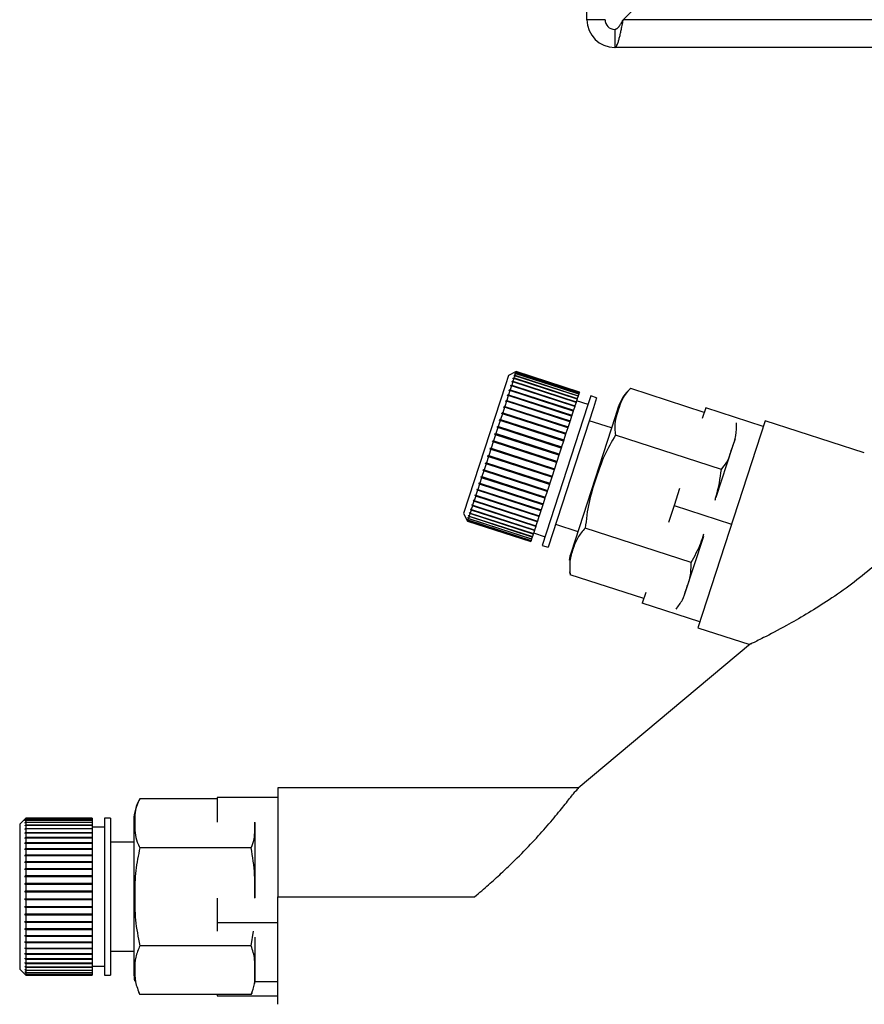
# Paper-space layout 'Blatt3' of a CAD drawing. Units: millimetres. Extents: x 0 to 420, y 0 to 297.
# Drawn here: x 112 to 119, y 138 to 146 of the extents above; entities that cross this region are included whole.
import ezdxf

# ---------------------------------------------------------------- set-up
doc = ezdxf.new("R2010")
doc.units = ezdxf.units.MM

psp = doc.layouts.new('Blatt3')

# ---------------------------------------------------------------- linework, layer by layer
at = {"color": 7, "linetype": 'Continuous', "lineweight": 30}
for p, q in [((116.6462, 146.2093), (116.6462, 157.4793)), ((116.9469, 146.2093), (119.0169, 148.2793)), ((116.7962, 146.2093), (116.6462, 146.2093)), ((171.3455, 146.2093), (116.9469, 146.2093)), ((116.8762, 146.1293), (116.8762, 145.9793)), ((171.4162, 145.9793), (116.8762, 145.9793)), ((115.9976, 143.2674), (115.9728, 143.1909)), ((116.0606, 143.2995), (115.9976, 143.2674)), ((116.0421, 143.2424), (116.0345, 143.219)), ((116.0359, 143.2396), (116.0372, 143.2435)), ((116.0421, 143.2424), (116.0359, 143.2396)), ((116.0372, 143.2435), (116.0433, 143.2463)), ((116.0415, 143.2421), (116.0372, 143.2435)), ((116.5651, 143.0724), (116.0421, 143.2424)), ((116.0433, 143.2622), (116.0442, 143.2652)), ((116.0494, 143.2651), (116.0433, 143.2622)), ((116.0494, 143.2651), (116.0433, 143.2463)), ((116.0433, 143.2463), (116.5664, 143.0763)), ((116.0442, 143.2652), (116.0504, 143.2682)), ((116.0475, 143.2642), (116.0442, 143.2652)), ((116.055, 143.2822), (116.0488, 143.2791)), ((116.0488, 143.2791), (116.0495, 143.2813)), ((116.5725, 143.0951), (116.0494, 143.2651)), ((116.0495, 143.2813), (116.0557, 143.2844)), ((116.0517, 143.2806), (116.0495, 143.2813)), ((116.055, 143.2822), (116.0504, 143.2682)), ((116.0504, 143.2682), (116.5735, 143.0982)), ((116.0587, 143.2935), (116.0524, 143.2904)), ((116.0524, 143.2904), (116.0528, 143.2916)), ((116.0528, 143.2916), (116.0591, 143.2948)), ((116.0541, 143.2912), (116.0528, 143.2916)), ((116.0604, 143.299), (116.0542, 143.2958)), ((116.0542, 143.2958), (116.0543, 143.2961)), ((116.0543, 143.2961), (116.0605, 143.2993)), ((116.0546, 143.296), (116.0543, 143.2961)), ((116.5781, 143.1123), (116.055, 143.2822)), ((116.0587, 143.2935), (116.0557, 143.2844)), ((116.0557, 143.2844), (116.5788, 143.1144)), ((116.5818, 143.1236), (116.0587, 143.2935)), ((116.0604, 143.299), (116.0591, 143.2948)), ((116.0591, 143.2948), (116.5822, 143.1248)), ((116.5835, 143.129), (116.0604, 143.299)), ((116.0606, 143.2995), (116.0605, 143.2993)), ((116.0605, 143.2993), (116.5836, 143.1293)), ((116.5837, 143.1295), (116.0606, 143.2995)), ((115.9728, 143.1909), (115.6268, 142.1261)), ((116.0059, 143.1471), (116.0118, 143.1492)), ((116.0221, 143.181), (116.0118, 143.1492)), ((116.0118, 143.1492), (116.5349, 142.9792)), ((116.0161, 143.1787), (116.0179, 143.1842)), ((116.0221, 143.181), (116.0161, 143.1787)), ((116.0179, 143.1842), (116.0239, 143.1865)), ((116.5457, 143.0127), (116.0179, 143.1842)), ((116.5452, 143.011), (116.0221, 143.181)), ((116.0329, 143.2142), (116.0239, 143.1865)), ((116.0239, 143.1865), (116.547, 143.0166)), ((116.0329, 143.2142), (116.0269, 143.2117)), ((116.0284, 143.2164), (116.0345, 143.219)), ((116.5562, 143.0449), (116.0284, 143.2164)), ((116.556, 143.0443), (116.0329, 143.2142)), ((116.0345, 143.219), (116.5576, 143.049)), ((117.6168, 142.9621), (117.0081, 143.1598)), ((115.9959, 143.1004), (115.9832, 143.0614)), ((115.9901, 143.0987), (115.9924, 143.1056)), ((115.9959, 143.1004), (115.9901, 143.0987)), ((115.9924, 143.1056), (115.9982, 143.1073)), ((116.5202, 142.9341), (115.9924, 143.1056)), ((116.519, 142.9304), (115.9959, 143.1004)), ((116.0097, 143.1429), (115.9982, 143.1073)), ((115.9982, 143.1073), (116.5213, 142.9374)), ((116.0038, 143.1409), (116.0059, 143.1471)), ((116.0097, 143.1429), (116.0038, 143.1409)), ((116.5337, 142.9757), (116.0059, 143.1471)), ((116.5328, 142.9729), (116.0097, 143.1429)), ((116.5651, 143.0724), (116.5576, 143.049)), ((116.5664, 143.0763), (116.5651, 143.0724)), ((116.5725, 143.0951), (116.5664, 143.0763)), ((116.5735, 143.0982), (116.5725, 143.0951)), ((116.5781, 143.1123), (116.5735, 143.0982)), ((116.5788, 143.1144), (116.5781, 143.1123)), ((116.5818, 143.1236), (116.5788, 143.1144)), ((116.5822, 143.1248), (116.5818, 143.1236)), ((116.5835, 143.129), (116.5822, 143.1248)), ((116.5836, 143.1293), (116.5835, 143.129)), ((116.5837, 143.1295), (116.5836, 143.1293)), ((116.6788, 143.0986), (116.6519, 143.0158)), ((116.7264, 143.0831), (116.6788, 143.0986)), ((116.7264, 143.0831), (116.6994, 143.0003)), ((115.9645, 143.0037), (115.95, 142.9589)), ((115.959, 143.0027), (115.9616, 143.0108)), ((115.9645, 143.0037), (115.959, 143.0027)), ((115.9616, 143.0108), (115.9671, 143.0117)), ((116.4894, 142.8393), (115.9616, 143.0108)), ((116.4876, 142.8337), (115.9645, 143.0037)), ((115.9808, 143.0538), (115.9671, 143.0117)), ((115.9671, 143.0117), (116.4902, 142.8418)), ((115.9751, 143.0525), (115.9776, 143.06)), ((115.9808, 143.0538), (115.9751, 143.0525)), ((115.9776, 143.06), (115.9832, 143.0614)), ((116.5054, 142.8885), (115.9776, 143.06)), ((116.5039, 142.8839), (115.9808, 143.0538)), ((115.9832, 143.0614), (116.5063, 142.8914)), ((116.6519, 143.0158), (116.2771, 141.8622)), ((116.6994, 143.0003), (116.3246, 141.8468)), ((116.5452, 143.011), (116.5349, 142.9792)), ((116.5457, 143.0127), (116.5452, 143.011)), ((116.547, 143.0166), (116.5457, 143.0127)), ((116.556, 143.0443), (116.547, 143.0166)), ((116.5562, 143.0449), (116.556, 143.0443)), ((116.5576, 143.049), (116.5562, 143.0449)), ((116.6556, 143.0273), (116.5605, 143.0582)), ((116.9056, 143.0062), (116.8794, 142.9257)), ((117.6287, 142.9987), (117.6005, 142.912)), ((118.1042, 142.8442), (117.6287, 142.9987)), ((115.9472, 142.9504), (115.9319, 142.9035)), ((115.9418, 142.9499), (115.9446, 142.9584)), ((115.9472, 142.9504), (115.9418, 142.9499)), ((115.9446, 142.9584), (115.95, 142.9589)), ((116.4724, 142.7869), (115.9446, 142.9584)), ((116.4703, 142.7805), (115.9472, 142.9504)), ((115.95, 142.9589), (116.4731, 142.789)), ((116.519, 142.9304), (116.5063, 142.8914)), ((116.8794, 142.9257), (116.5149, 141.8036)), ((116.5202, 142.9341), (116.519, 142.9304)), ((116.5213, 142.9374), (116.5202, 142.9341)), ((116.5328, 142.9729), (116.5213, 142.9374)), ((116.5337, 142.9757), (116.5328, 142.9729)), ((116.5349, 142.9792), (116.5337, 142.9757)), ((115.9102, 142.8367), (115.894, 142.7867)), ((115.9051, 142.837), (115.9081, 142.8462)), ((115.9102, 142.8367), (115.9051, 142.837)), ((115.9081, 142.8462), (115.9132, 142.8459)), ((116.4359, 142.6747), (115.9081, 142.8462)), ((116.4333, 142.6667), (115.9102, 142.8367)), ((115.9291, 142.8946), (115.9132, 142.8459)), ((115.9132, 142.8459), (116.4363, 142.6759)), ((115.9238, 142.8944), (115.9267, 142.9033)), ((115.9291, 142.8946), (115.9238, 142.8944)), ((115.9267, 142.9033), (115.9319, 142.9035)), ((116.4545, 142.7318), (115.9267, 142.9033)), ((116.4521, 142.7246), (115.9291, 142.8946)), ((115.9319, 142.9035), (116.455, 142.7335)), ((116.4876, 142.8337), (116.4731, 142.789)), ((116.4894, 142.8393), (116.4876, 142.8337)), ((116.4902, 142.8418), (116.4894, 142.8393)), ((116.5039, 142.8839), (116.4902, 142.8418)), ((116.5054, 142.8885), (116.5039, 142.8839)), ((116.5063, 142.8914), (116.5054, 142.8885)), ((116.8493, 142.8329), (116.6645, 142.8929)), ((118.1201, 142.8932), (117.5639, 141.1812)), ((118.9402, 142.6267), (118.1201, 142.8932)), ((115.8909, 142.7773), (115.8744, 142.7264)), ((115.886, 142.778), (115.889, 142.7874)), ((115.8909, 142.7773), (115.886, 142.778)), ((115.889, 142.7874), (115.894, 142.7867)), ((116.4168, 142.6159), (115.889, 142.7874)), ((116.414, 142.6073), (115.8909, 142.7773)), ((115.894, 142.7867), (116.4171, 142.6167)), ((116.4703, 142.7805), (116.455, 142.7335)), ((116.4724, 142.7869), (116.4703, 142.7805)), ((116.4731, 142.789), (116.4724, 142.7869)), ((117.7584, 142.4902), (116.8829, 142.7747)), ((117.8712, 142.7419), (117.8486, 142.6725)), ((115.8469, 142.658), (115.85, 142.6675)), ((115.85, 142.6675), (115.8547, 142.6658)), ((115.8713, 142.717), (115.8547, 142.6658)), ((115.8547, 142.6658), (116.3778, 142.4958)), ((115.8665, 142.7182), (115.8696, 142.7277)), ((115.8713, 142.717), (115.8665, 142.7182)), ((115.8696, 142.7277), (115.8744, 142.7264)), ((116.3974, 142.5562), (115.8696, 142.7277)), ((116.3944, 142.547), (115.8713, 142.717)), ((115.8744, 142.7264), (116.3975, 142.5565)), ((116.4333, 142.6667), (116.4171, 142.6167)), ((116.4359, 142.6747), (116.4333, 142.6667)), ((116.4363, 142.6759), (116.4359, 142.6747)), ((116.4521, 142.7246), (116.4363, 142.6759)), ((116.4545, 142.7318), (116.4521, 142.7246)), ((116.455, 142.7335), (116.4545, 142.7318)), ((117.8486, 142.6725), (117.7136, 142.2569)), ((115.832, 142.5959), (115.8156, 142.5455)), ((115.8275, 142.598), (115.8305, 142.6075)), ((115.832, 142.5959), (115.8275, 142.598)), ((116.3553, 142.4265), (115.8275, 142.598)), ((115.8305, 142.6075), (115.8351, 142.6053)), ((116.3551, 142.4259), (115.832, 142.5959)), ((115.8516, 142.6563), (115.8351, 142.6053)), ((115.8351, 142.6053), (116.3581, 142.4353)), ((115.8516, 142.6563), (115.8469, 142.658)), ((116.3748, 142.4865), (115.8469, 142.658)), ((116.3747, 142.4863), (115.8516, 142.6563)), ((116.414, 142.6073), (116.3975, 142.5565)), ((116.4168, 142.6159), (116.414, 142.6073)), ((116.4171, 142.6167), (116.4168, 142.6159)), ((115.8126, 142.5363), (115.7967, 142.4871)), ((115.8082, 142.5389), (115.8113, 142.5481)), ((115.8126, 142.5363), (115.8082, 142.5389)), ((116.3361, 142.3674), (115.8082, 142.5389)), ((115.8113, 142.5481), (115.8156, 142.5455)), ((116.3357, 142.3663), (115.8126, 142.5363)), ((115.8156, 142.5455), (116.3387, 142.3756)), ((116.3944, 142.547), (116.3778, 142.4958)), ((116.3974, 142.5562), (116.3944, 142.547)), ((116.3975, 142.5565), (116.3974, 142.5562)), ((115.7754, 142.4218), (115.7607, 142.3763)), ((115.7713, 142.4253), (115.7742, 142.434)), ((115.7754, 142.4218), (115.7713, 142.4253)), ((116.2992, 142.2538), (115.7713, 142.4253)), ((115.7742, 142.434), (115.7783, 142.4305)), ((116.2985, 142.2519), (115.7754, 142.4218)), ((115.7937, 142.4781), (115.7783, 142.4305)), ((115.7783, 142.4305), (116.3013, 142.2605)), ((115.7895, 142.4811), (115.7924, 142.4901)), ((115.7937, 142.4781), (115.7895, 142.4811)), ((116.3173, 142.3096), (115.7895, 142.4811)), ((115.7924, 142.4901), (115.7967, 142.4871)), ((116.3168, 142.3081), (115.7937, 142.4781)), ((115.7967, 142.4871), (116.3197, 142.3171)), ((116.3551, 142.4259), (116.3387, 142.3756)), ((116.3553, 142.4265), (116.3551, 142.4259)), ((116.3581, 142.4353), (116.3553, 142.4265)), ((116.3747, 142.4863), (116.3581, 142.4353)), ((116.3748, 142.4865), (116.3747, 142.4863)), ((116.3778, 142.4958), (116.3748, 142.4865)), ((115.758, 142.3681), (115.744, 142.3251)), ((115.758, 142.3681), (115.754, 142.372)), ((116.2818, 142.2005), (115.754, 142.372)), ((115.7567, 142.3802), (115.7607, 142.3763)), ((116.2811, 142.1981), (115.758, 142.3681)), ((115.7607, 142.3763), (116.2837, 142.2063)), ((116.3357, 142.3663), (116.3197, 142.3171)), ((116.3361, 142.3674), (116.3357, 142.3663)), ((116.3387, 142.3756), (116.3361, 142.3674)), ((115.7262, 142.2701), (115.7142, 142.2333)), ((115.7224, 142.2748), (115.7248, 142.2819)), ((115.7262, 142.2701), (115.7224, 142.2748)), ((116.2503, 142.1033), (115.7224, 142.2748)), ((115.7248, 142.2819), (115.7285, 142.2773)), ((116.2492, 142.1002), (115.7262, 142.2701)), ((115.7415, 142.3173), (115.7285, 142.2773)), ((115.7285, 142.2773), (116.2516, 142.1073)), ((115.7377, 142.3216), (115.7402, 142.3294)), ((115.7415, 142.3173), (115.7377, 142.3216)), ((116.2655, 142.1501), (115.7377, 142.3216)), ((115.7402, 142.3294), (115.744, 142.3251)), ((116.2646, 142.1474), (115.7415, 142.3173)), ((115.744, 142.3251), (116.2671, 142.1551)), ((116.2992, 142.2538), (116.2985, 142.2519)), ((116.3013, 142.2605), (116.2992, 142.2538)), ((116.3168, 142.3081), (116.3013, 142.2605)), ((116.3173, 142.3096), (116.3168, 142.3081)), ((116.3197, 142.3171), (116.3173, 142.3096)), ((117.4119, 142.3316), (117.3665, 142.1917)), ((115.6995, 142.188), (115.69, 142.1588)), ((115.6959, 142.1932), (115.6978, 142.199)), ((115.6995, 142.188), (115.6959, 142.1932)), ((116.2238, 142.0217), (115.6959, 142.1932)), ((115.6978, 142.199), (115.7013, 142.1937)), ((116.2225, 142.018), (115.6995, 142.188)), ((115.7121, 142.2268), (115.7013, 142.1937)), ((115.7013, 142.1937), (116.2244, 142.0238)), ((115.7085, 142.2318), (115.7106, 142.2383)), ((115.7121, 142.2268), (115.7085, 142.2318)), ((116.2363, 142.0603), (115.7085, 142.2318)), ((115.7106, 142.2383), (115.7142, 142.2333)), ((116.2352, 142.0569), (115.7121, 142.2268)), ((115.7142, 142.2333), (116.2373, 142.0634)), ((116.2811, 142.1981), (116.2671, 142.1551)), ((116.2818, 142.2005), (116.2811, 142.1981)), ((116.2837, 142.2063), (116.2818, 142.2005)), ((116.2985, 142.2519), (116.2837, 142.2063)), ((117.3665, 142.1917), (117.321, 142.0519)), ((117.3665, 142.1917), (117.842, 142.0372)), ((115.6268, 142.1261), (115.6589, 142.0631)), ((115.6621, 142.0891), (115.6629, 142.0915)), ((115.6629, 142.0915), (115.6661, 142.0854)), ((115.6712, 142.101), (115.6661, 142.0854)), ((115.6679, 142.107), (115.669, 142.1104)), ((115.6712, 142.101), (115.6679, 142.107)), ((115.6715, 142.1059), (115.6679, 142.107)), ((115.669, 142.1104), (115.6723, 142.1044)), ((116.1943, 141.9311), (115.6712, 142.101)), ((115.6789, 142.1248), (115.6723, 142.1044)), ((115.6723, 142.1044), (116.1954, 141.9344)), ((115.6756, 142.1305), (115.6769, 142.1347)), ((115.6789, 142.1248), (115.6756, 142.1305)), ((115.6803, 142.129), (115.6756, 142.1305)), ((115.6769, 142.1347), (115.6803, 142.129)), ((116.202, 141.9548), (115.6789, 142.1248)), ((115.6884, 142.1538), (115.6803, 142.129)), ((115.6803, 142.129), (116.2034, 141.959)), ((115.6849, 142.1594), (115.6866, 142.1644)), ((115.6884, 142.1538), (115.6849, 142.1594)), ((116.2128, 141.9879), (115.6849, 142.1594)), ((115.6866, 142.1644), (115.69, 142.1588)), ((116.2114, 141.9839), (115.6884, 142.1538)), ((115.69, 142.1588), (116.2131, 141.9889)), ((116.2492, 142.1002), (116.2373, 142.0634)), ((116.2503, 142.1033), (116.2492, 142.1002)), ((116.2516, 142.1073), (116.2503, 142.1033)), ((116.2646, 142.1474), (116.2516, 142.1073)), ((116.2655, 142.1501), (116.2646, 142.1474)), ((116.2671, 142.1551), (116.2655, 142.1501)), ((115.656, 142.0704), (115.6562, 142.071)), ((115.6592, 142.0641), (115.656, 142.0704)), ((115.6566, 142.0702), (115.656, 142.0704)), ((115.6562, 142.071), (115.6594, 142.0647)), ((115.6581, 142.0768), (115.6586, 142.0783)), ((115.6613, 142.0706), (115.6581, 142.0768)), ((115.6597, 142.0763), (115.6581, 142.0768)), ((115.6586, 142.0783), (115.6618, 142.0721)), ((115.6592, 142.0641), (115.6589, 142.0631)), ((115.6589, 142.0631), (116.182, 141.8931)), ((116.1823, 141.8942), (115.6592, 142.0641)), ((115.6613, 142.0706), (115.6594, 142.0647)), ((115.6594, 142.0647), (116.1825, 141.8948)), ((116.1844, 141.9006), (115.6613, 142.0706)), ((115.6653, 142.0829), (115.6618, 142.0721)), ((115.6618, 142.0721), (116.1849, 141.9022)), ((115.6653, 142.0829), (115.6621, 142.0891)), ((115.6646, 142.0882), (115.6621, 142.0891)), ((116.1884, 141.913), (115.6653, 142.0829)), ((115.6661, 142.0854), (116.1892, 141.9154)), ((116.2225, 142.018), (116.2131, 141.9889)), ((116.2238, 142.0217), (116.2225, 142.018)), ((116.2244, 142.0238), (116.2238, 142.0217)), ((116.2352, 142.0569), (116.2244, 142.0238)), ((116.2363, 142.0603), (116.2352, 142.0569)), ((116.2373, 142.0634), (116.2363, 142.0603)), ((116.3864, 142.037), (116.5712, 141.977)), ((116.1943, 141.9311), (116.1892, 141.9154)), ((116.1954, 141.9344), (116.1943, 141.9311)), ((116.202, 141.9548), (116.1954, 141.9344)), ((116.2034, 141.959), (116.202, 141.9548)), ((116.2114, 141.9839), (116.2034, 141.959)), ((116.2051, 141.9645), (116.3003, 141.9336)), ((116.2128, 141.9879), (116.2114, 141.9839)), ((116.2131, 141.9889), (116.2128, 141.9879)), ((117.5081, 141.7198), (116.6326, 142.0043)), ((117.609, 141.9349), (117.4514, 141.4499)), ((116.1823, 141.8942), (116.182, 141.8931)), ((116.1825, 141.8948), (116.1823, 141.8942)), ((116.1844, 141.9006), (116.1825, 141.8948)), ((116.1849, 141.9022), (116.1844, 141.9006)), ((116.1884, 141.913), (116.1849, 141.9022)), ((116.1892, 141.9154), (116.1884, 141.913)), ((116.2771, 141.8622), (116.3246, 141.8468)), ((116.5029, 141.6418), (116.5074, 141.6195)), ((117.1162, 141.4214), (116.5075, 141.6191)), ((117.1324, 141.4714), (117.1043, 141.3847)), ((117.5798, 141.2302), (117.1043, 141.3847)), ((117.5639, 141.1812), (117.9923, 141.0421)), ((117.9996, 141.0482), (116.5751, 139.8529)), ((116.5793, 139.8564), (114.0894, 139.8564)), ((114.0894, 139.8564), (114.0894, 138.9564)), ((113.5894, 139.7664), (112.9494, 139.7664)), ((113.5894, 139.7773), (113.5894, 139.5735)), ((114.0894, 139.7773), (113.5894, 139.7773)), ((112.0052, 139.6064), (111.9552, 139.5564)), ((112.0002, 139.6012), (112.0052, 139.6062)), ((112.0052, 139.6059), (112.0002, 139.6009)), ((112.0002, 139.5966), (112.0052, 139.6015)), ((112.0002, 139.6009), (112.0002, 139.6012)), ((112.0005, 139.6012), (112.0002, 139.6012)), ((112.0052, 139.6002), (112.0002, 139.5953)), ((112.0002, 139.5953), (112.0002, 139.5966)), ((112.0015, 139.5966), (112.0002, 139.5966)), ((112.0002, 139.5857), (112.0052, 139.5906)), ((112.0052, 139.5883), (112.0002, 139.5834)), ((112.0002, 139.5834), (112.0002, 139.5857)), ((112.0025, 139.5857), (112.0002, 139.5857)), ((112.0002, 139.5688), (112.0052, 139.5735)), ((112.0052, 139.5703), (112.0002, 139.5656)), ((112.0002, 139.5656), (112.0002, 139.5688)), ((112.0036, 139.5688), (112.0002, 139.5688)), ((112.5552, 139.6064), (112.0052, 139.6064)), ((112.0052, 139.6064), (112.0052, 139.6062)), ((112.0052, 139.6062), (112.5552, 139.6062)), ((112.0052, 139.6059), (112.0052, 139.6015)), ((112.5552, 139.6059), (112.0052, 139.6059)), ((112.0052, 139.6015), (112.5552, 139.6015)), ((112.0052, 139.6002), (112.0052, 139.5906)), ((112.5552, 139.6002), (112.0052, 139.6002)), ((112.0052, 139.5906), (112.5552, 139.5906)), ((112.0052, 139.5883), (112.0052, 139.5735)), ((112.5552, 139.5883), (112.0052, 139.5883)), ((112.0052, 139.5735), (112.5552, 139.5735)), ((112.0052, 139.5703), (112.0052, 139.5505)), ((112.5552, 139.5703), (112.0052, 139.5703)), ((112.5552, 139.6064), (112.5552, 139.6062)), ((112.5552, 139.6062), (112.5552, 139.6059)), ((112.5552, 139.6059), (112.5552, 139.6015)), ((112.5552, 139.6015), (112.5552, 139.6002)), ((112.5552, 139.6002), (112.5552, 139.5906)), ((112.5552, 139.5906), (112.5552, 139.5883)), ((112.5552, 139.5883), (112.5552, 139.5735)), ((112.5552, 139.5735), (112.5552, 139.5703)), ((112.5552, 139.5703), (112.5552, 139.5505)), ((112.7052, 139.6064), (112.6552, 139.6064)), ((112.6552, 139.6064), (112.6552, 139.5193)), ((112.7052, 139.6064), (112.7052, 139.5193)), ((112.8994, 139.5887), (112.8994, 139.504)), ((113.8994, 139.5706), (113.8994, 139.5626)), ((111.9552, 139.5564), (111.9552, 139.476)), ((112.0002, 139.546), (112.0052, 139.5505)), ((112.0052, 139.5464), (112.0002, 139.5419)), ((112.0002, 139.5419), (112.0002, 139.546)), ((112.0047, 139.546), (112.0002, 139.546)), ((112.0002, 139.5175), (112.0052, 139.5218)), ((112.5552, 139.5175), (112.0002, 139.5175)), ((112.0052, 139.5168), (112.0002, 139.5125)), ((112.0002, 139.4836), (112.0052, 139.4877)), ((112.0052, 139.5505), (112.5552, 139.5505)), ((112.0052, 139.5464), (112.0052, 139.5218)), ((112.5552, 139.5464), (112.0052, 139.5464)), ((112.0052, 139.5218), (112.5552, 139.5218)), ((112.0052, 139.5168), (112.0052, 139.4877)), ((112.5552, 139.5168), (112.0052, 139.5168)), ((112.0052, 139.4877), (112.5552, 139.4877)), ((112.5552, 139.5505), (112.5552, 139.5464)), ((112.5552, 139.5464), (112.5552, 139.5218)), ((112.6552, 139.5314), (112.5552, 139.5314)), ((112.5552, 139.5218), (112.5552, 139.5175)), ((112.5552, 139.5175), (112.5552, 139.5168)), ((112.5552, 139.5168), (112.5552, 139.4877)), ((112.5552, 139.4877), (112.5552, 139.4836)), ((112.6552, 139.5193), (112.6552, 138.3064)), ((112.7052, 139.5193), (112.7052, 138.3064)), ((112.8994, 139.504), (112.8994, 138.3242)), ((113.8994, 139.5626), (113.8994, 138.9481)), ((111.9552, 139.476), (111.9552, 138.3564)), ((112.0002, 139.4778), (112.0002, 139.4836)), ((112.5552, 139.4836), (112.0002, 139.4836)), ((112.0052, 139.4818), (112.0002, 139.4778)), ((112.0002, 139.4447), (112.0052, 139.4484)), ((112.0002, 139.4381), (112.0002, 139.4447)), ((112.5552, 139.4447), (112.0002, 139.4447)), ((112.0052, 139.4418), (112.0002, 139.4381)), ((112.0002, 139.401), (112.0052, 139.4044)), ((112.0052, 139.4818), (112.0052, 139.4484)), ((112.5552, 139.4818), (112.0052, 139.4818)), ((112.0052, 139.4484), (112.5552, 139.4484)), ((112.0052, 139.4418), (112.0052, 139.4044)), ((112.5552, 139.4418), (112.0052, 139.4418)), ((112.0052, 139.4044), (112.5552, 139.4044)), ((112.5552, 139.4836), (112.5552, 139.4818)), ((112.5552, 139.4818), (112.5552, 139.4484)), ((112.5552, 139.4484), (112.5552, 139.4447)), ((112.5552, 139.4447), (112.5552, 139.4418)), ((112.5552, 139.4418), (112.5552, 139.4044)), ((112.5552, 139.4044), (112.5552, 139.401)), ((112.8994, 139.4064), (112.7052, 139.4064)), ((112.0002, 139.3937), (112.0002, 139.401)), ((112.5552, 139.401), (112.0002, 139.401)), ((112.0052, 139.3971), (112.0002, 139.3937)), ((112.0002, 139.353), (112.0052, 139.3561)), ((112.0002, 139.3451), (112.0002, 139.353)), ((112.5552, 139.353), (112.0002, 139.353)), ((112.0052, 139.3481), (112.0002, 139.3451)), ((112.0052, 139.3971), (112.0052, 139.3561)), ((112.5552, 139.3971), (112.0052, 139.3971)), ((112.0052, 139.3561), (112.5552, 139.3561)), ((112.0052, 139.3481), (112.0052, 139.3039)), ((112.5552, 139.3481), (112.0052, 139.3481)), ((112.5552, 139.401), (112.5552, 139.3971)), ((112.5552, 139.3971), (112.5552, 139.3561)), ((112.5552, 139.3561), (112.5552, 139.353)), ((112.5552, 139.353), (112.5552, 139.3481)), ((112.5552, 139.3481), (112.5552, 139.3039)), ((113.87, 139.3614), (112.9494, 139.3614)), ((112.0002, 139.3013), (112.0052, 139.3039)), ((112.0002, 139.2928), (112.0002, 139.3013)), ((112.5552, 139.3013), (112.0002, 139.3013)), ((112.0052, 139.2954), (112.0002, 139.2928)), ((112.0002, 139.2462), (112.0052, 139.2484)), ((112.0002, 139.2372), (112.0002, 139.2462)), ((112.5552, 139.2462), (112.0002, 139.2462)), ((112.0052, 139.3039), (112.5552, 139.3039)), ((112.0052, 139.2954), (112.0052, 139.2484)), ((112.5552, 139.2954), (112.0052, 139.2954)), ((112.0052, 139.2484), (112.5552, 139.2484)), ((112.5552, 139.3039), (112.5552, 139.3013)), ((112.5552, 139.3013), (112.5552, 139.2954)), ((112.5552, 139.2954), (112.5552, 139.2484)), ((112.5552, 139.2484), (112.5552, 139.2462)), ((112.5552, 139.2462), (112.5552, 139.2394)), ((112.0052, 139.2394), (112.0002, 139.2372)), ((112.0002, 139.1883), (112.0052, 139.1901)), ((112.0002, 139.1789), (112.0002, 139.1883)), ((112.5552, 139.1883), (112.0002, 139.1883)), ((112.0052, 139.1807), (112.0002, 139.1789)), ((112.0052, 139.2394), (112.0052, 139.1901)), ((112.5552, 139.2394), (112.0052, 139.2394)), ((112.0052, 139.1901), (112.5552, 139.1901)), ((112.0052, 139.1807), (112.0052, 139.1295)), ((112.5552, 139.1807), (112.0052, 139.1807)), ((112.5552, 139.2394), (112.5552, 139.1901)), ((112.5552, 139.1901), (112.5552, 139.1883)), ((112.5552, 139.1883), (112.5552, 139.1807)), ((112.5552, 139.1807), (112.5552, 139.1295)), ((112.0002, 139.1282), (112.0052, 139.1295)), ((112.0002, 139.1185), (112.0002, 139.1282)), ((112.5552, 139.1282), (112.0002, 139.1282)), ((112.0052, 139.1198), (112.0002, 139.1185)), ((112.0052, 139.1295), (112.5552, 139.1295)), ((112.0052, 139.1198), (112.0052, 139.0672)), ((112.5552, 139.1198), (112.0052, 139.1198)), ((112.5552, 139.1295), (112.5552, 139.1282)), ((112.5552, 139.1282), (112.5552, 139.1198)), ((112.5552, 139.1198), (112.5552, 139.0672)), ((112.0002, 139.0664), (112.0052, 139.0672)), ((112.0002, 139.0566), (112.0002, 139.0664)), ((112.5552, 139.0664), (112.0002, 139.0664)), ((112.0052, 139.0574), (112.0002, 139.0566)), ((112.0002, 139.0036), (112.0052, 139.0039)), ((112.0002, 138.9936), (112.0002, 139.0036)), ((112.5552, 139.0036), (112.0002, 139.0036)), ((112.0052, 139.0672), (112.5552, 139.0672)), ((112.0052, 139.0574), (112.0052, 139.0039)), ((112.5552, 139.0574), (112.0052, 139.0574)), ((112.0052, 139.0039), (112.5552, 139.0039)), ((112.5552, 139.0672), (112.5552, 139.0664)), ((112.5552, 139.0664), (112.5552, 139.0574)), ((112.5552, 139.0574), (112.5552, 139.0039)), ((112.5552, 139.0039), (112.5552, 139.0036)), ((112.5552, 139.0036), (112.5552, 138.9939)), ((112.0052, 138.9939), (112.0002, 138.9936)), ((112.0002, 138.9403), (112.0052, 138.9402)), ((112.0002, 138.9303), (112.0002, 138.9403)), ((112.0052, 138.9302), (112.0002, 138.9303)), ((112.5552, 138.9303), (112.0002, 138.9303)), ((112.0052, 138.9939), (112.0052, 138.9402)), ((112.5552, 138.9939), (112.0052, 138.9939)), ((112.0052, 138.9402), (112.5552, 138.9402)), ((112.0052, 138.9302), (112.0052, 138.8765)), ((112.5552, 138.9302), (112.0052, 138.9302)), ((112.5552, 138.9939), (112.5552, 138.9402)), ((112.5552, 138.9402), (112.5552, 138.9303)), ((112.5552, 138.9303), (112.5552, 138.9302)), ((112.5552, 138.9302), (112.5552, 138.8765)), ((113.5894, 138.9455), (113.5894, 138.7414)), ((114.0894, 138.9564), (115.7178, 138.9564)), ((112.0002, 138.8772), (112.0052, 138.8765)), ((112.0002, 138.8673), (112.0002, 138.8772)), ((112.0052, 138.8666), (112.0002, 138.8673)), ((112.5552, 138.8673), (112.0002, 138.8673)), ((112.0052, 138.8765), (112.5552, 138.8765)), ((112.0052, 138.8666), (112.0052, 138.8137)), ((112.5552, 138.8666), (112.0052, 138.8666)), ((112.5552, 138.8765), (112.5552, 138.8673)), ((112.5552, 138.8673), (112.5552, 138.8666)), ((112.5552, 138.8666), (112.5552, 138.8137)), ((112.0002, 138.8148), (112.0052, 138.8137)), ((112.0002, 138.8051), (112.0002, 138.8148)), ((112.0052, 138.804), (112.0002, 138.8051)), ((112.5552, 138.8051), (112.0002, 138.8051)), ((112.0002, 138.7538), (112.0052, 138.7522)), ((112.0002, 138.7444), (112.0002, 138.7538)), ((112.0052, 138.8137), (112.5552, 138.8137)), ((112.0052, 138.804), (112.0052, 138.7522)), ((112.5552, 138.804), (112.0052, 138.804)), ((112.0052, 138.7522), (112.5552, 138.7522)), ((112.5552, 138.8137), (112.5552, 138.8051)), ((112.5552, 138.8051), (112.5552, 138.804)), ((112.5552, 138.804), (112.5552, 138.7522)), ((112.5552, 138.7522), (112.5552, 138.7444)), ((112.0052, 138.7428), (112.0002, 138.7444)), ((112.5552, 138.7444), (112.0002, 138.7444)), ((112.0002, 138.6948), (112.0052, 138.6927)), ((112.0002, 138.6857), (112.0002, 138.6948)), ((112.0052, 138.6836), (112.0002, 138.6857)), ((112.5552, 138.6857), (112.0002, 138.6857)), ((112.0052, 138.7428), (112.0052, 138.6927)), ((112.5552, 138.7428), (112.0052, 138.7428)), ((112.0052, 138.6927), (112.5552, 138.6927)), ((112.0052, 138.6836), (112.0052, 138.6358)), ((112.5552, 138.6836), (112.0052, 138.6836)), ((112.5552, 138.7444), (112.5552, 138.7428)), ((112.5552, 138.7428), (112.5552, 138.6927)), ((112.5552, 138.6927), (112.5552, 138.6857)), ((112.5552, 138.6857), (112.5552, 138.6836)), ((112.5552, 138.6836), (112.5552, 138.6358)), ((113.5894, 138.7414), (113.5894, 138.6716)), ((114.0894, 138.7414), (113.5894, 138.7414)), ((113.87, 138.5514), (113.8878, 138.6722)), ((112.0002, 138.6383), (112.0052, 138.6358)), ((112.0052, 138.6271), (112.0002, 138.6296)), ((112.5552, 138.6296), (112.0002, 138.6296)), ((112.0052, 138.6358), (112.5552, 138.6358)), ((112.0052, 138.6271), (112.0052, 138.5819)), ((112.5552, 138.6271), (112.0052, 138.6271)), ((112.5552, 138.6358), (112.5552, 138.6296)), ((112.5552, 138.6296), (112.5552, 138.6271)), ((112.5552, 138.6271), (112.5552, 138.5819)), ((113.8994, 138.6205), (113.8994, 138.2564)), ((112.0002, 138.5848), (112.0052, 138.5819)), ((112.0002, 138.5767), (112.0002, 138.5848)), ((112.0052, 138.5738), (112.0002, 138.5767)), ((112.5552, 138.5767), (112.0002, 138.5767)), ((112.0002, 138.5349), (112.0052, 138.5316)), ((112.0002, 138.5274), (112.0002, 138.5349)), ((112.0052, 138.5241), (112.0002, 138.5274)), ((112.5552, 138.5274), (112.0002, 138.5274)), ((112.0052, 138.5819), (112.5552, 138.5819)), ((112.0052, 138.5738), (112.0052, 138.5316)), ((112.5552, 138.5738), (112.0052, 138.5738)), ((112.0052, 138.5316), (112.5552, 138.5316)), ((112.0052, 138.5241), (112.0052, 138.4854)), ((112.5552, 138.5241), (112.0052, 138.5241)), ((112.5552, 138.5819), (112.5552, 138.5767)), ((112.5552, 138.5767), (112.5552, 138.5738)), ((112.5552, 138.5738), (112.5552, 138.5316)), ((112.5552, 138.5316), (112.5552, 138.5274)), ((112.5552, 138.5274), (112.5552, 138.5241)), ((112.5552, 138.5241), (112.5552, 138.4854)), ((113.87, 138.5514), (112.9494, 138.5514)), ((112.0002, 138.4891), (112.0052, 138.4854)), ((112.0002, 138.4822), (112.0002, 138.4891)), ((112.0052, 138.4786), (112.0002, 138.4822)), ((112.5552, 138.4822), (112.0002, 138.4822)), ((112.0002, 138.4478), (112.0052, 138.4438)), ((112.0002, 138.4417), (112.0002, 138.4478)), ((112.0052, 138.4377), (112.0002, 138.4417)), ((112.5552, 138.4417), (112.0002, 138.4417)), ((112.0052, 138.4854), (112.5552, 138.4854)), ((112.0052, 138.4786), (112.0052, 138.4438)), ((112.5552, 138.4786), (112.0052, 138.4786)), ((112.0052, 138.4438), (112.5552, 138.4438)), ((112.0052, 138.4377), (112.0052, 138.4071)), ((112.5552, 138.4377), (112.0052, 138.4377)), ((112.5552, 138.4854), (112.5552, 138.4822)), ((112.5552, 138.4822), (112.5552, 138.4786)), ((112.5552, 138.4786), (112.5552, 138.4438)), ((112.5552, 138.4438), (112.5552, 138.4417)), ((112.5552, 138.4417), (112.5552, 138.4377)), ((112.5552, 138.4377), (112.5552, 138.4071)), ((112.7052, 138.5064), (112.8994, 138.5064)), ((111.9552, 138.3564), (112.0052, 138.3064)), ((112.0002, 138.4113), (112.0052, 138.4071)), ((112.0002, 138.406), (112.0002, 138.4113)), ((112.0052, 138.4018), (112.0002, 138.406)), ((112.5552, 138.406), (112.0002, 138.406)), ((112.0002, 138.3802), (112.0052, 138.3757)), ((112.0002, 138.3757), (112.0002, 138.3802)), ((112.0052, 138.3713), (112.0002, 138.3757)), ((112.0051, 138.3757), (112.0002, 138.3757)), ((112.0002, 138.3545), (112.0052, 138.3499)), ((112.0002, 138.351), (112.0002, 138.3545)), ((112.0052, 138.3463), (112.0002, 138.351)), ((112.0039, 138.351), (112.0002, 138.351)), ((112.0052, 138.4071), (112.5552, 138.4071)), ((112.0052, 138.4018), (112.0052, 138.3757)), ((112.5552, 138.4018), (112.0052, 138.4018)), ((112.0052, 138.3757), (112.5552, 138.3757)), ((112.0052, 138.3713), (112.0052, 138.3499)), ((112.5552, 138.3713), (112.0052, 138.3713)), ((112.0052, 138.3499), (112.5552, 138.3499)), ((112.0052, 138.3463), (112.0052, 138.3299)), ((112.5552, 138.3463), (112.0052, 138.3463)), ((112.5552, 138.4071), (112.5552, 138.406)), ((112.5552, 138.406), (112.5552, 138.4018)), ((112.5552, 138.4018), (112.5552, 138.3757)), ((112.5552, 138.3814), (112.6552, 138.3814)), ((112.5552, 138.3757), (112.5552, 138.3713)), ((112.5552, 138.3713), (112.5552, 138.3499)), ((112.5552, 138.3499), (112.5552, 138.3463)), ((112.5552, 138.3463), (112.5552, 138.3299)), ((112.0002, 138.3347), (112.0052, 138.3299)), ((112.0002, 138.3321), (112.0002, 138.3347)), ((112.0052, 138.3273), (112.0002, 138.3321)), ((112.0029, 138.3321), (112.0002, 138.3321)), ((112.0002, 138.3209), (112.0052, 138.3159)), ((112.0002, 138.3192), (112.0002, 138.3209)), ((112.0052, 138.3143), (112.0002, 138.3192)), ((112.0018, 138.3192), (112.0002, 138.3192)), ((112.0002, 138.3131), (112.0052, 138.3082)), ((112.0002, 138.3125), (112.0002, 138.3131)), ((112.0052, 138.3075), (112.0002, 138.3125)), ((112.0008, 138.3125), (112.0002, 138.3125)), ((112.0052, 138.3299), (112.5552, 138.3299)), ((112.0052, 138.3273), (112.0052, 138.3159)), ((112.5552, 138.3273), (112.0052, 138.3273)), ((112.0052, 138.3159), (112.5552, 138.3159)), ((112.0052, 138.3143), (112.0052, 138.3082)), ((112.5552, 138.3143), (112.0052, 138.3143)), ((112.0052, 138.3082), (112.5552, 138.3082)), ((112.0052, 138.3075), (112.0052, 138.3064)), ((112.5552, 138.3075), (112.0052, 138.3075)), ((112.0052, 138.3064), (112.5552, 138.3064)), ((112.5552, 138.3299), (112.5552, 138.3273)), ((112.5552, 138.3273), (112.5552, 138.3159)), ((112.5552, 138.3159), (112.5552, 138.3143)), ((112.5552, 138.3143), (112.5552, 138.3082)), ((112.5552, 138.3082), (112.5552, 138.3075)), ((112.5552, 138.3075), (112.5552, 138.3064)), ((112.6552, 138.3064), (112.7052, 138.3064)), ((113.8994, 138.2564), (114.0894, 138.2564)), ((112.9381, 138.1665), (112.9492, 138.1468)), ((113.87, 138.1464), (112.9494, 138.1464)), ((113.5894, 138.1464), (113.5894, 138.1356)), ((113.5894, 138.1356), (114.0894, 138.1356))]:
    psp.add_line(p, q, dxfattribs=at)
at = {"color": 7, "linetype": 'Continuous', "lineweight": 30, "flags": 128}
for points in [[(113.8986, 138.2378), (113.899, 138.2421), (113.8994, 138.2564)], [(113.8702, 138.1468), (113.8769, 138.1594), (113.878, 138.1617)]]:
    psp.add_lwpolyline(points, dxfattribs=at)
at = {"color": 7, "linetype": 'Continuous', "lineweight": 30}
for centre, radius, start, end in [((116.8762, 146.2093), 0.23, 180, 270), ((116.8762, 146.2093), 0.08, 180, 270), ((117.2299, 142.9008), 0.341, 130.66128, 162), ((116.8392, 141.6983), 0.341, 162, 173.19268), ((113.2404, 139.5887), 0.341, 148.66128, 180), ((113.2404, 138.3242), 0.341, 180, 191.19268)]:
    psp.add_arc(centre, radius, start, end, dxfattribs=at)
for points, knots in [([(116.8762, 145.9793), (116.8774, 145.9794), (116.8811, 145.9799), (116.8861, 145.9842), (116.891, 145.9914), (116.8958, 146.0002), (116.901, 146.0126), (116.9061, 146.0279), (116.9103, 146.0419), (116.9141, 146.056), (116.918, 146.0714), (116.9219, 146.0878), (116.9258, 146.105), (116.9296, 146.1229), (116.9335, 146.1416), (116.9369, 146.1585), (116.9406, 146.177), (116.9438, 146.1931), (116.9461, 146.2052), (116.9469, 146.2093)], [0, 0, 0, 0, 0.0516, 0.156056, 0.209018, 0.262969, 0.358528, 0.427855, 0.481659, 0.535988, 0.591101, 0.646765, 0.700569, 0.754898, 0.810011, 0.865674, 0.899082, 0.966232, 1, 1, 1, 1]), ([(116.8762, 146.1293), (116.8779, 146.1294), (116.8812, 146.1296), (116.8861, 146.1311), (116.8912, 146.1335), (116.8961, 146.1368), (116.9006, 146.1407), (116.905, 146.145), (116.9094, 146.1499), (116.9152, 146.1572), (116.921, 146.1656), (116.9268, 146.1747), (116.9311, 146.1816), (116.9364, 146.1907), (116.9417, 146.1999), (116.9456, 146.2069), (116.9469, 146.2093)], [0, 0, 0, 0, 0.069465, 0.139567, 0.211706, 0.28456, 0.345173, 0.406207, 0.468568, 0.531389, 0.653331, 0.715227, 0.778026, 0.832901, 0.94384, 1, 1, 1, 1]), ([(117.0081, 143.1598), (117.0002, 143.1523), (116.9458, 143.101), (116.9054, 142.9865), (116.8685, 142.865), (116.8802, 142.7918), (116.8829, 142.7747)], [0, 0, 0, 0, 0.072828, 0.499865, 0.883122, 1, 1, 1, 1]), ([(117.7584, 142.4902), (117.7747, 142.5096), (117.8076, 142.5489), (117.8293, 142.6134), (117.8529, 142.6874), (117.8848, 142.7691), (117.884, 142.8398), (117.8836, 142.8754)], [0, 0, 0, 0, 0.1761084, 0.3564496, 0.5001477, 0.7489466, 1, 1, 1, 1]), ([(116.8829, 142.7747), (116.8506, 142.7192), (116.785, 142.6068), (116.7212, 142.4161), (116.6561, 142.2178), (116.6405, 142.0758), (116.6326, 142.0043)], [0, 0, 0, 0, 0.235328, 0.476818, 0.736465, 1, 1, 1, 1]), ([(117.7056, 142.2361), (117.7091, 142.2468), (117.736, 142.3291), (117.748, 142.4153), (117.7584, 142.4902)], [0, 0, 0, 0, 0.129847, 1, 1, 1, 1]), ([(116.6326, 142.0043), (116.61, 141.9787), (116.564, 141.9267), (116.5313, 141.8317), (116.4984, 141.7326), (116.5045, 141.6571), (116.5075, 141.6191)], [0, 0, 0, 0, 0.235328, 0.476818, 0.736465, 1, 1, 1, 1]), ([(117.5081, 141.7198), (117.5372, 141.7724), (117.5793, 141.8485), (117.6059, 141.9311), (117.6141, 141.9566)], [0, 0, 0, 0, 0.690144, 1, 1, 1, 1]), ([(119.2824, 141.9451), (119.238, 141.8982), (119.1475, 141.8024), (118.9869, 141.6594), (118.8108, 141.5215), (118.6306, 141.3973), (118.4561, 141.2888), (118.272, 141.1841), (118.1108, 141.1001), (118.004, 141.0477), (118.002, 141.0467), (118.0011, 141.0463)], [0, 0, 0, 0, 0.0996216, 0.2034683, 0.3143755, 0.4289284, 0.534575, 0.643076, 0.7960096, 0.9149613, 1, 1, 1, 1]), ([(117.383, 141.3347), (117.4024, 141.3594), (117.4417, 141.4095), (117.4668, 141.5046), (117.5073, 141.6027), (117.5079, 141.6807), (117.5081, 141.7198)], [0, 0, 0, 0, 0.220445, 0.446732, 0.722276, 1, 1, 1, 1]), ([(115.7178, 138.9564), (115.7565, 138.9894), (115.8311, 139.053), (115.9356, 139.1476), (116.0533, 139.2592), (116.1786, 139.3867), (116.3077, 139.529), (116.4149, 139.6568), (116.4994, 139.763), (116.5586, 139.838), (116.5727, 139.8497), (116.5796, 139.8554)], [0, 0, 0, 0, 0.090527, 0.174594, 0.252291, 0.384135, 0.505944, 0.632132, 0.753256, 0.879546, 1, 1, 1, 1]), ([(112.9494, 139.7664), (112.9442, 139.7569), (112.9083, 139.6912), (112.9053, 139.5698), (112.9078, 139.4429), (112.9415, 139.3769), (112.9494, 139.3614)], [0, 0, 0, 0, 0.072828, 0.499865, 0.883122, 1, 1, 1, 1]), ([(113.87, 139.3614), (113.8795, 139.3849), (113.8987, 139.4324), (113.8989, 139.5005), (113.8998, 139.5476), (113.8993, 139.5703), (113.8992, 139.5735)], [0, 0, 0, 0, 0.336324, 0.680732, 0.95516, 1, 1, 1, 1]), ([(112.9494, 139.3614), (112.9358, 139.2987), (112.9082, 139.1715), (112.9063, 138.9704), (112.9058, 138.7617), (112.9348, 138.6219), (112.9494, 138.5514)], [0, 0, 0, 0, 0.235328, 0.476818, 0.736465, 1, 1, 1, 1]), ([(113.8992, 138.9455), (113.9006, 139.0095), (113.9035, 139.149), (113.8817, 139.2868), (113.87, 139.3614)], [0, 0, 0, 0, 0.458955, 1, 1, 1, 1]), ([(114.0894, 138.0666), (114.0894, 138.0707), (114.0894, 138.0802), (114.0894, 138.2126), (114.0894, 138.4286), (114.0894, 138.6906), (114.0894, 138.8739), (114.0894, 138.9564)], [0, 0, 0, 0, 0.163016, 0.382367, 0.601835, 0.820857, 1, 1, 1, 1]), ([(112.9494, 138.5514), (112.9358, 138.52), (112.9082, 138.4565), (112.9063, 138.3559), (112.9058, 138.2516), (112.9348, 138.1816), (112.9494, 138.1464)], [0, 0, 0, 0, 0.235328, 0.476818, 0.736465, 1, 1, 1, 1]), ([(113.87, 138.1464), (113.8808, 138.1759), (113.9027, 138.2357), (113.8972, 138.3339), (113.9054, 138.4398), (113.8818, 138.5141), (113.87, 138.5514)], [0, 0, 0, 0, 0.220445, 0.446732, 0.722276, 1, 1, 1, 1])]:
    psp.add_open_spline(points, degree=3, knots=knots, dxfattribs=at)
for points in [[(116.0269, 143.2117), (116.0271, 143.2125), (116.0276, 143.2141), (116.0281, 143.2156), (116.0284, 143.2164)], [(115.754, 142.372), (115.7545, 142.3734), (115.7553, 142.3761), (115.7562, 142.3788), (115.7567, 142.3802)], [(112.0002, 139.5125), (112.0002, 139.5133), (112.0002, 139.515), (112.0002, 139.5167), (112.0002, 139.5175)], [(112.0002, 138.6296), (112.0002, 138.631), (112.0002, 138.6339), (112.0002, 138.6368), (112.0002, 138.6383)]]:
    psp.add_open_spline(points, degree=3, dxfattribs=at)

doc.saveas('drawing.dxf')
